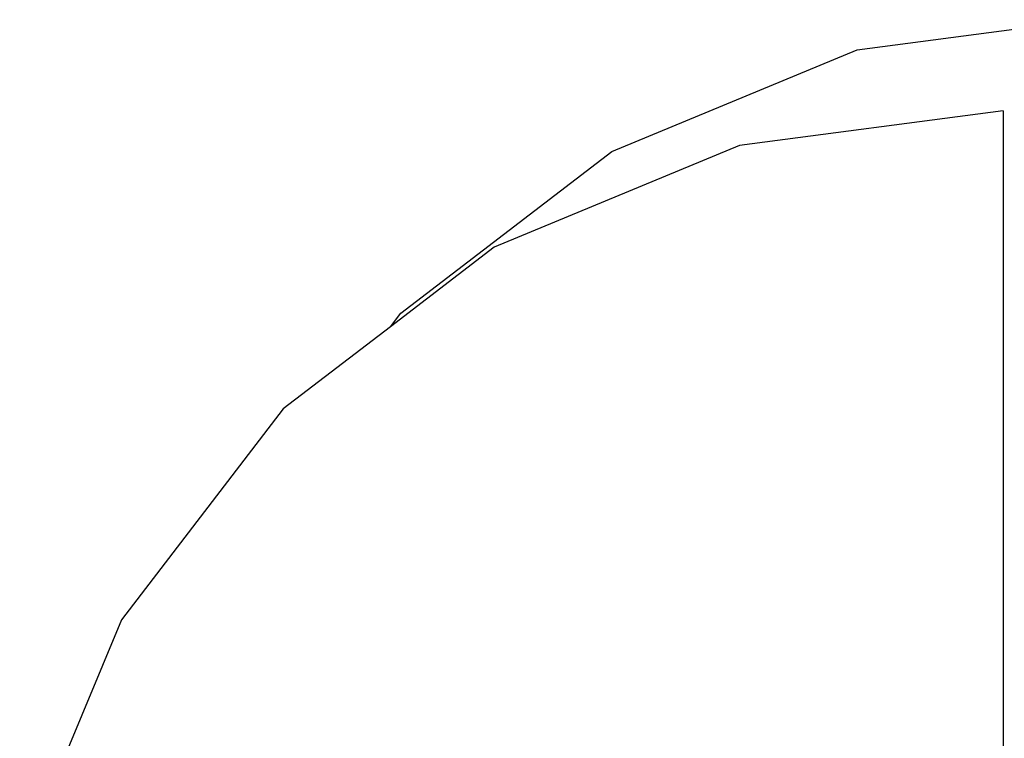
# Model space of a CAD drawing. Units: centimetres. Extents: x -151 to 306, y -143 to 463.
# Drawn here: x -1 to 1, y 67 to 68 of the extents above; entities that cross this region are included whole.
import ezdxf

# ---------------------------------------------------------------- set-up
doc = ezdxf.new("R2010")
doc.units = ezdxf.units.CM
doc.header["$LTSCALE"] = 2.54
doc.layers.get('0').update_dxf_attribs({"true_color": 0xfff5f5})

# ---------------------------------------------------------------- blocks, each defined once
blk = doc.blocks.new('0112 2d')
for p, q in [((668.9694, 70.0949), (668.9694, 73.8764)), ((670.7014, 71.0949), (670.9012, 71.5773)), ((670.3836, 70.6807), (670.7014, 71.0949)), ((670.1729, 70.5191), (670.3836, 70.6807)), ((669.9694, 70.3629), (670.1729, 70.5191)), ((670.1729, 70.5191), (670.1525, 70.4926)), ((670.1525, 70.4926), (669.7383, 70.1747)), ((669.487, 70.1631), (669.9694, 70.3629)), ((669.7383, 70.1747), (669.256, 69.9749)), ((668.9694, 70.0949), (669.487, 70.1631)), ((669.256, 69.9749), (668.8049, 69.9155))]:
    blk.add_line(p, q)

msp = doc.modelspace()

# ---------------------------------------------------------------- block references
at = {"rotation": 180}
msp.add_blockref('0112 2d', (669.7098, 138.3344, -0.7556), dxfattribs=at)

doc.saveas('drawing.dxf')
